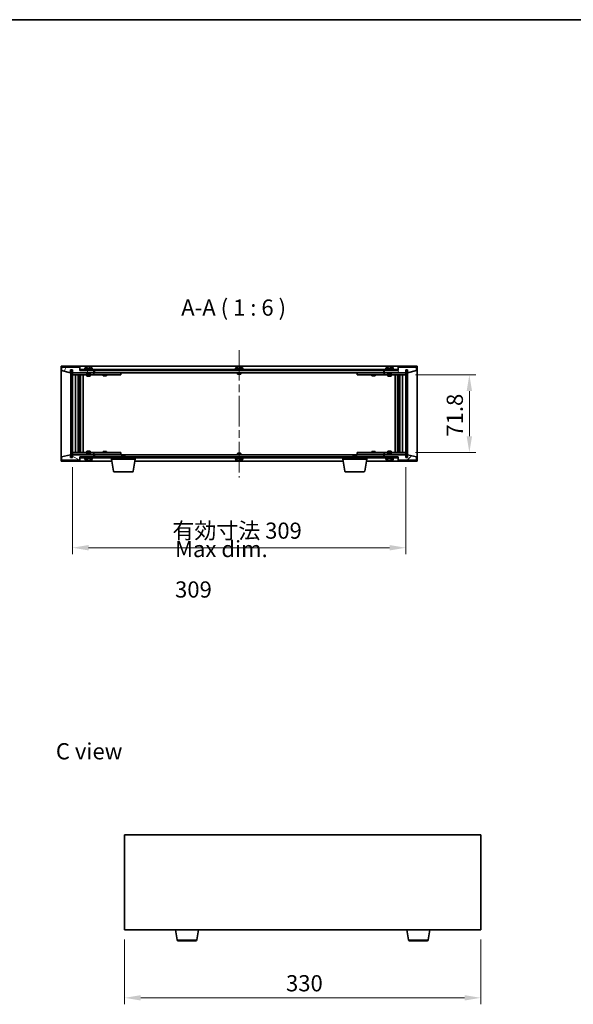
# Model space of a CAD drawing. Units: millimetres. Extents: x 72 to 11667, y 40 to 1726.
# Drawn here: x 3294 to 3807, y 814 to 1726 of the extents above; entities that cross this region are included whole.
import ezdxf

# ---------------------------------------------------------------- set-up
doc = ezdxf.new("R2010")
doc.units = ezdxf.units.MM
doc.header["$LTSCALE"] = 5
doc.linetypes.add('CHAIN', pattern=[0.3543, 0.2362, -0.0295, 0.0591, -0.0295])
doc.layers.get('Defpoints').update_dxf_attribs({"lineweight": 25})
for name, color, linetype, lineweight in [('Border (ISO)', 7, 'Continuous', 35), ('Dimension (ISO)', 7, 'Continuous', 18), ('Dimension (ISO) @ 1', 7, 'Continuous', 18), ('Symbol (ISO)', 7, 'Continuous', 18), ('Visible (ISO)', 7, 'Continuous', 35), ('Visible Narrow (ISO)', 7, 'Continuous', 25)]:
    doc.layers.add(name, color=color, linetype=linetype, lineweight=lineweight)
doc.layers.add('Centerline (ISO)', color=7, linetype='Continuous', lineweight=18, true_color=0x80ffff)
doc.layers.add('Hatch (ISO)', color=1, linetype='Continuous', lineweight=18, true_color=0xff0000)
doc.styles.add('Note Text (TK)', font='txt')
doc.dimstyles.new('Default - Method 1b (TK)', dxfattribs={"dimscale": 5, "dimtxt": 2.5, "dimasz": 2.5, "dimexe": 1, "dimexo": 1.5, "dimgap": 1, "dimtad": 1, "dimtoh": 1, "dimrnd": 1e-08, "dimdsep": 46, "dimtxsty": 'Note Text (TK)', "dimcen": 0.09, "dimdle": 5, "dimclrd": 100, "dimclre": 100, "dimclrt": 7, "dimadec": 1, "dimazin": 1, "dimtfac": 1, "dimtmove": 0, "dimatfit": 3, "dimfxl": 0, "dimtolj": 1, "dimlwd": -1, "dimlwe": -1, "dimarcsym": 0})
pattern_1 = [(45, (1950.5, -8), (-13.47038, 13.47038), [])]
pattern_2 = [(135.0002, (1950.5, -8), (-13.47033, -13.47043), [])]

# ---------------------------------------------------------------- blocks, each defined once
blk = doc.blocks.new('図面枠 tk図枠')
at = {"layer": 'Border (ISO)'}
blk.add_line((14.5, 289), (405.5, 289), dxfattribs=at)
blk = doc.blocks.new('*D30')
at = {"layer": 'Defpoints', "color": 0, "transparency": 16777216}
for p in [(3391.67, 882.57), (3721.67, 882.57), (3721.67, 819.63)]:
    blk.add_point(p, dxfattribs=at)
at = {"layer": 'Dimension (ISO)', "color": 100, "transparency": 16777216}
for p, q in [((3391.67, 873.57), (3391.67, 813.63)), ((3721.67, 873.57), (3721.67, 813.63)), ((3406.67, 819.63), (3706.67, 819.63))]:
    blk.add_line(p, q, dxfattribs=at)
for points in [[(3406.67, 822.13), (3406.67, 817.13), (3391.67, 819.63)], [(3706.67, 822.13), (3706.67, 817.13), (3721.67, 819.63)]]:
    blk.add_solid(points, dxfattribs=at)
at = {"layer": 'Dimension (ISO)', "color": 7, "transparency": 16777216, "insert": (3541.24, 833.13), "char_height": 15, "attachment_point": 4, "style": 'Note Text (TK)'}
blk.add_mtext('\\A1;330', dxfattribs=at)
blk = doc.blocks.new('*D35')
at = {"layer": 'Defpoints', "color": 0, "transparency": 16777216}
for p in [(3652.25, 1396.8), (3652.25, 1325), (3711.16, 1325)]:
    blk.add_point(p, dxfattribs=at)
at = {"layer": 'Dimension (ISO)', "color": 100, "transparency": 16777216}
for p, q in [((3661.25, 1396.8), (3717.16, 1396.8)), ((3711.16, 1381.8), (3711.16, 1340)), ((3661.25, 1325), (3717.16, 1325))]:
    blk.add_line(p, q, dxfattribs=at)
for points in [[(3708.66, 1381.8), (3713.66, 1381.8), (3711.16, 1396.8)], [(3708.66, 1340), (3713.66, 1340), (3711.16, 1325)]]:
    blk.add_solid(points, dxfattribs=at)
at = {"layer": 'Dimension (ISO)', "color": 7, "transparency": 16777216, "insert": (3697.66, 1339.63), "char_height": 15, "attachment_point": 4, "rotation": 90, "style": 'Note Text (TK)'}
blk.add_mtext('\\A1;71.8', dxfattribs=at)
blk = doc.blocks.new('*D36')
at = {"layer": 'Defpoints', "color": 0, "transparency": 16777216}
for p in [(3343.25, 1320.4), (3652.25, 1320.4), (3652.25, 1236.7)]:
    blk.add_point(p, dxfattribs=at)
at = {"layer": 'Dimension (ISO)', "color": 100, "transparency": 16777216}
for p, q in [((3343.25, 1311.4), (3343.25, 1230.7)), ((3652.25, 1311.4), (3652.25, 1230.7)), ((3358.25, 1236.7), (3637.25, 1236.7))]:
    blk.add_line(p, q, dxfattribs=at)
for points in [[(3358.25, 1239.2), (3358.25, 1234.2), (3343.25, 1236.7)], [(3637.25, 1239.2), (3637.25, 1234.2), (3652.25, 1236.7)]]:
    blk.add_solid(points, dxfattribs=at)
at = {"layer": 'Dimension (ISO)', "color": 7, "transparency": 16777216, "insert": (3435.94, 1252.54), "char_height": 15, "attachment_point": 4, "style": 'Note Text (TK)'}
blk.add_mtext('\\A1;\\fＭＳ Ｐゴシック|b0|i0;\\H14.9239;有効寸法 309', dxfattribs=at)

msp = doc.modelspace()

# ---------------------------------------------------------------- hatches: boundary and pattern name
at = {"layer": 'Hatch (ISO)'}
h = msp.add_hatch(dxfattribs=at)
h.set_pattern_fill('ANSI31', color=256, scale=152.4, angle=14.9999778, style=0)
h.set_pattern_definition([(60, (1950.5, -8), (-16.49778, 9.525), [])])
h.paths.add_polyline_path([(3350.2538, 1403.9033), (3333.2538, 1403.9033), (3333.2538, 1400.9033), (3341.6538, 1398.9033), (3341.6538, 1401.4033), (3341.7038, 1401.4033), (3343.2038, 1401.4033), (3343.2538, 1401.4033), (3343.2538, 1398.9033), (3363.2538, 1398.9033), (3363.2538, 1400.9033), (3350.5038, 1400.9033), (3350.2538, 1400.9033)])
h = msp.add_hatch(dxfattribs=at)
h.set_pattern_fill('ANSI31', color=256, scale=152.4, angle=90.0002105, style=0)
h.set_pattern_definition(pattern_2)
h.paths.add_polyline_path([(3343.2038, 1401.4033), (3341.7038, 1401.4033), (3341.7038, 1320.4033), (3343.2038, 1320.4033)])
h = msp.add_hatch(dxfattribs=at)
h.set_pattern_fill('ANSI31', color=256, scale=152.4, angle=-14.9999778, style=0)
h.set_pattern_definition([(30, (1950.5, -8), (-9.525, 16.49778), [])])
h.paths.add_polyline_path([(3645.0038, 1401.9033), (3350.5038, 1401.9033), (3350.5038, 1400.9033), (3363.2538, 1400.9033), (3632.2538, 1400.9033), (3645.0038, 1400.9033)])
h = msp.add_hatch(dxfattribs=at)
h.set_pattern_fill('ANSI31', color=256, scale=152.4, angle=75.0001754, style=0)
h.set_pattern_definition([(120.0002, (1950.5, -8), (-16.49775, -9.52505), [])])
h.paths.add_polyline_path([(3662.2538, 1403.9033), (3645.2538, 1403.9033), (3645.2538, 1400.9033), (3645.0038, 1400.9033), (3632.2538, 1400.9033), (3632.2538, 1398.9033), (3652.2538, 1398.9033), (3652.2538, 1401.4033), (3652.3038, 1401.4033), (3653.8038, 1401.4033), (3653.8538, 1401.4033), (3653.8538, 1398.9033), (3662.2538, 1400.9033)])
h = msp.add_hatch(dxfattribs=at)
h.set_pattern_fill('ANSI31', color=256, scale=152.4, style=0)
h.set_pattern_definition(pattern_1)
h.paths.add_polyline_path([(3653.8038, 1401.4033), (3652.3038, 1401.4033), (3652.3038, 1320.4033), (3653.8038, 1320.4033)])
h = msp.add_hatch(dxfattribs=at)
h.set_pattern_fill('ANSI31', color=256, scale=152.4, angle=105.0002455, style=0)
h.set_pattern_definition([(150.0002, (1950.5, -8), (-9.52493, -16.49782), [])])
h.paths.add_polyline_path([(3333.2538, 1317.9033), (3350.2538, 1317.9033), (3350.2538, 1320.9033), (3350.5038, 1320.9033), (3363.2538, 1320.9033), (3363.2538, 1322.9033), (3343.2538, 1322.9033), (3343.2538, 1320.4033), (3343.2038, 1320.4033), (3341.7038, 1320.4033), (3341.6538, 1320.4033), (3341.6538, 1322.9033), (3333.2538, 1320.9033)])
h = msp.add_hatch(dxfattribs=at)
h.set_pattern_fill('ANSI31', color=256, scale=152.4, angle=90.0002105, style=0)
h.set_pattern_definition(pattern_2)
h.paths.add_polyline_path([(3350.5038, 1320.9033), (3350.5038, 1319.9033), (3645.0038, 1319.9033), (3645.0038, 1320.9033), (3632.2538, 1320.9033), (3363.2538, 1320.9033)])
h = msp.add_hatch(dxfattribs=at)
h.set_pattern_fill('ANSI31', color=256, scale=152.4, style=0)
h.set_pattern_definition(pattern_1)
h.paths.add_polyline_path([(3645.2538, 1317.9033), (3662.2538, 1317.9033), (3662.2538, 1320.9033), (3653.8538, 1322.9033), (3653.8538, 1320.4033), (3653.8038, 1320.4033), (3652.3038, 1320.4033), (3652.2538, 1320.4033), (3652.2538, 1322.9033), (3632.2538, 1322.9033), (3632.2538, 1320.9033), (3645.0038, 1320.9033), (3645.2538, 1320.9033)])

# ---------------------------------------------------------------- linework, layer by layer
at = {"layer": 'Centerline (ISO)', "linetype": 'CHAIN', "ltscale": 23.990969}
msp.add_line((3497.7538, 1419.9033), (3497.7538, 1301.9033), dxfattribs=at)
at = {"layer": 'Visible (ISO)'}
for p, q in [((3332.7538, 1316.9033), (3332.7538, 1404.9033)), ((3332.7538, 1404.9033), (3662.7538, 1404.9033)), ((3350.2538, 1403.9033), (3333.2538, 1403.9033)), ((3333.2538, 1403.9033), (3333.2538, 1400.9033)), ((3333.2538, 1400.9033), (3341.6538, 1398.9033)), ((3341.6538, 1398.9033), (3341.6538, 1401.4033)), ((3341.6538, 1401.4033), (3343.2538, 1401.4033)), ((3343.2038, 1401.4033), (3341.7038, 1401.4033)), ((3341.7038, 1401.4033), (3341.7038, 1320.4033)), ((3343.2038, 1320.4033), (3343.2038, 1401.4033)), ((3343.2538, 1401.4033), (3343.2538, 1398.9033)), ((3343.2538, 1398.9033), (3363.2538, 1398.9033)), ((3343.2538, 1398.8033), (3343.2538, 1396.8033)), ((3343.2538, 1398.8033), (3344.2538, 1398.8033)), ((3344.2538, 1396.8033), (3343.2538, 1396.8033)), ((3343.2538, 1396.8033), (3343.2538, 1325.0033)), ((3356.7538, 1398.8033), (3344.2538, 1398.8033)), ((3344.2538, 1396.8033), (3362.2538, 1396.8033)), ((3346.2538, 1325.0033), (3346.2538, 1396.8033)), ((3348.7038, 1396.8033), (3348.7038, 1325.0033)), ((3348.7038, 1396.4566), (3350.0504, 1396.4566)), ((3348.7038, 1396.1499), (3350.2038, 1396.1499)), ((3350.0504, 1396.8033), (3350.0504, 1396.4566)), ((3350.0504, 1396.4566), (3350.2038, 1396.1499)), ((3350.2038, 1396.8033), (3350.2038, 1386.8033)), ((3350.2038, 1396.1499), (3350.2038, 1393.9533)), ((3350.2538, 1400.9033), (3350.2538, 1403.9033)), ((3363.2538, 1400.9033), (3350.2538, 1400.9033)), ((3645.0038, 1401.9033), (3350.5038, 1401.9033)), ((3350.5038, 1401.9033), (3350.5038, 1400.9033)), ((3350.5038, 1400.9033), (3645.0038, 1400.9033)), ((3350.8038, 1396.8033), (3350.8038, 1325.0033)), ((3353.2538, 1396.8033), (3353.2538, 1325.0033)), ((3362.2538, 1402.4033), (3354.2538, 1402.4033)), ((3354.2538, 1402.4033), (3354.2538, 1401.9033)), ((3355.1038, 1403.5708), (3355.1038, 1402.4033)), ((3356.7538, 1398.9033), (3356.7538, 1397.6533)), ((3359.7538, 1397.6533), (3356.7538, 1397.6533)), ((3357.0038, 1397.4033), (3356.7538, 1397.6533)), ((3356.7538, 1396.8033), (3356.7538, 1395.7533)), ((3357.0038, 1397.4033), (3359.5038, 1397.4033)), ((3357.461, 1404.2095), (3357.461, 1404.2576)), ((3359.0465, 1404.0869), (3359.0465, 1404.2576)), ((3359.5038, 1397.4033), (3359.7538, 1397.6533)), ((3359.7538, 1398.9033), (3359.7538, 1397.6533)), ((3362.2538, 1398.8033), (3359.7538, 1398.8033)), ((3359.7538, 1396.8033), (3359.7538, 1395.7533)), ((3361.4038, 1403.5708), (3361.4038, 1402.4033)), ((3362.2538, 1402.4033), (3362.2538, 1401.9033)), ((3362.2538, 1398.8033), (3363.2538, 1398.8033)), ((3363.2538, 1396.8033), (3362.2538, 1396.8033)), ((3363.2538, 1398.9033), (3363.2538, 1400.9033)), ((3363.2538, 1398.8033), (3363.2538, 1396.8033)), ((3364.2538, 1398.8033), (3363.2538, 1398.8033)), ((3363.2538, 1396.8033), (3364.2538, 1396.8033)), ((3363.7538, 1398.9033), (3363.7538, 1400.9033)), ((3631.7538, 1398.9033), (3363.7538, 1398.9033)), ((3387.2538, 1398.8033), (3364.2538, 1398.8033)), ((3364.2538, 1396.8033), (3387.2538, 1396.8033)), ((3371.7538, 1396.8033), (3371.7538, 1396.0533)), ((3371.7538, 1396.0533), (3374.7538, 1396.0533)), ((3372.0605, 1395.8999), (3371.7538, 1396.0533)), ((3371.9071, 1398.9033), (3371.9071, 1398.8033)), ((3374.447, 1395.8999), (3374.7538, 1396.0533)), ((3374.6004, 1398.9033), (3374.6004, 1398.8033)), ((3374.7538, 1396.8033), (3374.7538, 1396.0533)), ((3387.2538, 1398.8033), (3388.2538, 1398.8033)), ((3388.2538, 1396.8033), (3387.2538, 1396.8033)), ((3388.2538, 1398.8033), (3388.2538, 1396.8033)), ((3501.7538, 1402.4033), (3493.7538, 1402.4033)), ((3493.7538, 1402.4033), (3493.7538, 1401.9033)), ((3494.6038, 1403.5708), (3494.6038, 1402.4033)), ((3496.2538, 1398.9033), (3496.2538, 1397.6533)), ((3499.2538, 1397.6533), (3496.2538, 1397.6533)), ((3496.5038, 1397.4033), (3496.2538, 1397.6533)), ((3496.5038, 1397.4033), (3499.0038, 1397.4033)), ((3496.961, 1404.2095), (3496.961, 1404.2576)), ((3498.5465, 1404.0869), (3498.5465, 1404.2576)), ((3499.0038, 1397.4033), (3499.2538, 1397.6533)), ((3499.2538, 1398.9033), (3499.2538, 1397.6533)), ((3500.9038, 1403.5708), (3500.9038, 1402.4033)), ((3501.7538, 1402.4033), (3501.7538, 1401.9033)), ((3607.2538, 1398.8033), (3608.2538, 1398.8033)), ((3607.2538, 1396.8033), (3607.2538, 1398.8033)), ((3608.2538, 1396.8033), (3607.2538, 1396.8033)), ((3631.2538, 1398.8033), (3608.2538, 1398.8033)), ((3608.2538, 1396.8033), (3631.2538, 1396.8033)), ((3620.7538, 1396.8033), (3620.7538, 1396.0533)), ((3620.7538, 1396.0533), (3623.7538, 1396.0533)), ((3621.0605, 1395.8999), (3620.7538, 1396.0533)), ((3620.9071, 1398.9033), (3620.9071, 1398.8033)), ((3623.447, 1395.8999), (3623.7538, 1396.0533)), ((3623.6004, 1398.9033), (3623.6004, 1398.8033)), ((3623.7538, 1396.8033), (3623.7538, 1396.0533)), ((3632.2538, 1398.8033), (3631.2538, 1398.8033)), ((3631.2538, 1396.8033), (3632.2538, 1396.8033)), ((3631.7538, 1400.9033), (3631.7538, 1398.9033)), ((3645.2538, 1400.9033), (3632.2538, 1400.9033)), ((3632.2538, 1400.9033), (3632.2538, 1398.9033)), ((3632.2538, 1398.9033), (3652.2538, 1398.9033)), ((3632.2538, 1398.8033), (3633.2538, 1398.8033)), ((3632.2538, 1396.8033), (3632.2538, 1398.8033)), ((3633.2538, 1396.8033), (3632.2538, 1396.8033)), ((3641.2538, 1402.4033), (3633.2538, 1402.4033)), ((3633.2538, 1402.4033), (3633.2538, 1401.9033)), ((3635.7538, 1398.8033), (3633.2538, 1398.8033)), ((3633.2538, 1396.8033), (3651.2538, 1396.8033)), ((3634.1038, 1403.5708), (3634.1038, 1402.4033)), ((3635.7538, 1398.9033), (3635.7538, 1397.6533)), ((3638.7538, 1397.6533), (3635.7538, 1397.6533)), ((3636.0038, 1397.4033), (3635.7538, 1397.6533)), ((3635.7538, 1396.8033), (3635.7538, 1395.7533)), ((3636.0038, 1397.4033), (3638.5038, 1397.4033)), ((3636.461, 1404.2095), (3636.461, 1404.2576)), ((3638.0465, 1404.0869), (3638.0465, 1404.2576)), ((3638.5038, 1397.4033), (3638.7538, 1397.6533)), ((3638.7538, 1398.9033), (3638.7538, 1397.6533)), ((3651.2538, 1398.8033), (3638.7538, 1398.8033)), ((3638.7538, 1396.8033), (3638.7538, 1395.7533)), ((3640.4038, 1403.5708), (3640.4038, 1402.4033)), ((3641.2538, 1402.4033), (3641.2538, 1401.9033)), ((3642.2538, 1325.0033), (3642.2538, 1396.8033)), ((3644.7038, 1325.0033), (3644.7038, 1396.8033)), ((3645.0038, 1400.9033), (3645.0038, 1401.9033)), ((3662.2538, 1403.9033), (3645.2538, 1403.9033)), ((3645.2538, 1403.9033), (3645.2538, 1400.9033)), ((3645.3038, 1386.8033), (3645.3038, 1396.8033)), ((3645.4571, 1396.4566), (3645.3038, 1396.1499)), ((3645.3038, 1396.1499), (3646.8038, 1396.1499)), ((3645.3038, 1396.1499), (3645.3038, 1393.9533)), ((3645.4571, 1396.8033), (3645.4571, 1396.4566)), ((3645.4571, 1396.4566), (3646.8038, 1396.4566)), ((3646.8038, 1325.0033), (3646.8038, 1396.8033)), ((3649.2538, 1396.8033), (3649.2538, 1325.0033)), ((3651.2538, 1398.8033), (3652.2538, 1398.8033)), ((3652.2538, 1396.8033), (3651.2538, 1396.8033)), ((3652.2538, 1398.9033), (3652.2538, 1401.4033)), ((3652.2538, 1401.4033), (3653.8538, 1401.4033)), ((3652.2538, 1396.8033), (3652.2538, 1398.8033)), ((3652.2538, 1325.0033), (3652.2538, 1396.8033)), ((3653.8038, 1401.4033), (3652.3038, 1401.4033)), ((3652.3038, 1401.4033), (3652.3038, 1320.4033)), ((3653.8038, 1320.4033), (3653.8038, 1401.4033)), ((3653.8538, 1401.4033), (3653.8538, 1398.9033)), ((3653.8538, 1398.9033), (3662.2538, 1400.9033)), ((3662.2538, 1400.9033), (3662.2538, 1403.9033)), ((3662.7538, 1404.9033), (3662.7538, 1316.9033)), ((3348.7038, 1393.9533), (3350.2038, 1393.9533)), ((3349.897, 1393.7999), (3348.7038, 1393.7999)), ((3349.897, 1393.7999), (3350.2038, 1393.9533)), ((3356.7538, 1395.7533), (3359.7538, 1395.7533)), ((3357.0605, 1395.5999), (3356.7538, 1395.7533)), ((3359.447, 1395.5999), (3357.0605, 1395.5999)), ((3359.447, 1395.5999), (3359.7538, 1395.7533)), ((3374.447, 1395.8999), (3372.0605, 1395.8999)), ((3623.447, 1395.8999), (3621.0605, 1395.8999)), ((3635.7538, 1395.7533), (3638.7538, 1395.7533)), ((3636.0605, 1395.5999), (3635.7538, 1395.7533)), ((3638.447, 1395.5999), (3636.0605, 1395.5999)), ((3638.447, 1395.5999), (3638.7538, 1395.7533)), ((3645.3038, 1393.9533), (3646.8038, 1393.9533)), ((3645.6105, 1393.7999), (3645.3038, 1393.9533)), ((3646.8038, 1393.7999), (3645.6105, 1393.7999)), ((3350.0038, 1386.8033), (3348.7038, 1386.8033)), ((3350.2038, 1386.8033), (3350.0038, 1386.8033)), ((3350.0038, 1386.8033), (3350.0038, 1335.0033)), ((3645.5038, 1386.8033), (3645.3038, 1386.8033)), ((3645.5038, 1335.0033), (3645.5038, 1386.8033)), ((3646.8038, 1386.8033), (3645.5038, 1386.8033)), ((3348.7038, 1335.0033), (3350.0038, 1335.0033)), ((3350.0038, 1335.0033), (3350.2038, 1335.0033)), ((3350.2038, 1335.0033), (3350.2038, 1325.0033)), ((3645.3038, 1325.0033), (3645.3038, 1335.0033)), ((3645.3038, 1335.0033), (3645.5038, 1335.0033)), ((3645.5038, 1335.0033), (3646.8038, 1335.0033)), ((3343.2538, 1325.0033), (3343.2538, 1323.0033)), ((3343.2538, 1325.0033), (3344.2538, 1325.0033)), ((3344.2538, 1323.0033), (3343.2538, 1323.0033)), ((3362.2538, 1325.0033), (3344.2538, 1325.0033)), ((3344.2538, 1323.0033), (3356.7538, 1323.0033)), ((3348.7038, 1328.0066), (3349.897, 1328.0066)), ((3350.2038, 1327.8533), (3348.7038, 1327.8533)), ((3350.2038, 1325.6566), (3348.7038, 1325.6566)), ((3350.0504, 1325.3499), (3348.7038, 1325.3499)), ((3349.897, 1328.0066), (3350.2038, 1327.8533)), ((3350.0504, 1325.3499), (3350.2038, 1325.6566)), ((3350.0504, 1325.0033), (3350.0504, 1325.3499)), ((3350.2038, 1325.6566), (3350.2038, 1327.8533)), ((3357.0605, 1326.2066), (3356.7538, 1326.0533)), ((3359.7538, 1326.0533), (3356.7538, 1326.0533)), ((3356.7538, 1325.0033), (3356.7538, 1326.0533)), ((3357.0038, 1324.4033), (3356.7538, 1324.1533)), ((3356.7538, 1324.1533), (3359.7538, 1324.1533)), ((3356.7538, 1322.9033), (3356.7538, 1324.1533)), ((3359.5038, 1324.4033), (3357.0038, 1324.4033)), ((3357.0605, 1326.2066), (3359.447, 1326.2066)), ((3359.447, 1326.2066), (3359.7538, 1326.0533)), ((3359.5038, 1324.4033), (3359.7538, 1324.1533)), ((3359.7538, 1325.0033), (3359.7538, 1326.0533)), ((3359.7538, 1322.9033), (3359.7538, 1324.1533)), ((3359.7538, 1323.0033), (3362.2538, 1323.0033)), ((3362.2538, 1325.0033), (3363.2538, 1325.0033)), ((3363.2538, 1323.0033), (3362.2538, 1323.0033)), ((3363.2538, 1325.0033), (3363.2538, 1323.0033)), ((3364.2538, 1325.0033), (3363.2538, 1325.0033)), ((3363.2538, 1323.0033), (3364.2538, 1323.0033)), ((3387.2538, 1325.0033), (3364.2538, 1325.0033)), ((3364.2538, 1323.0033), (3387.2538, 1323.0033)), ((3372.0605, 1325.9066), (3371.7538, 1325.7533)), ((3374.7538, 1325.7533), (3371.7538, 1325.7533)), ((3371.7538, 1325.0033), (3371.7538, 1325.7533)), ((3371.9071, 1322.9033), (3371.9071, 1323.0033)), ((3372.0605, 1325.9066), (3374.447, 1325.9066)), ((3374.447, 1325.9066), (3374.7538, 1325.7533)), ((3374.6004, 1322.9033), (3374.6004, 1323.0033)), ((3374.7538, 1325.0033), (3374.7538, 1325.7533)), ((3387.2538, 1325.0033), (3388.2538, 1325.0033)), ((3388.2538, 1323.0033), (3387.2538, 1323.0033)), ((3388.2538, 1325.0033), (3388.2538, 1323.0033)), ((3496.5038, 1324.4033), (3496.2538, 1324.1533)), ((3496.2538, 1324.1533), (3499.2538, 1324.1533)), ((3496.2538, 1322.9033), (3496.2538, 1324.1533)), ((3499.0038, 1324.4033), (3496.5038, 1324.4033)), ((3499.0038, 1324.4033), (3499.2538, 1324.1533)), ((3499.2538, 1322.9033), (3499.2538, 1324.1533)), ((3607.2538, 1325.0033), (3608.2538, 1325.0033)), ((3607.2538, 1323.0033), (3607.2538, 1325.0033)), ((3608.2538, 1323.0033), (3607.2538, 1323.0033)), ((3631.2538, 1325.0033), (3608.2538, 1325.0033)), ((3608.2538, 1323.0033), (3631.2538, 1323.0033)), ((3621.0605, 1325.9066), (3620.7538, 1325.7533)), ((3623.7538, 1325.7533), (3620.7538, 1325.7533)), ((3620.7538, 1325.0033), (3620.7538, 1325.7533)), ((3620.9071, 1322.9033), (3620.9071, 1323.0033)), ((3621.0605, 1325.9066), (3623.447, 1325.9066)), ((3623.447, 1325.9066), (3623.7538, 1325.7533)), ((3623.6004, 1322.9033), (3623.6004, 1323.0033)), ((3623.7538, 1325.0033), (3623.7538, 1325.7533)), ((3632.2538, 1325.0033), (3631.2538, 1325.0033)), ((3631.2538, 1323.0033), (3632.2538, 1323.0033)), ((3632.2538, 1325.0033), (3633.2538, 1325.0033)), ((3632.2538, 1323.0033), (3632.2538, 1325.0033)), ((3633.2538, 1323.0033), (3632.2538, 1323.0033)), ((3651.2538, 1325.0033), (3633.2538, 1325.0033)), ((3633.2538, 1323.0033), (3635.7538, 1323.0033)), ((3636.0605, 1326.2066), (3635.7538, 1326.0533)), ((3638.7538, 1326.0533), (3635.7538, 1326.0533)), ((3635.7538, 1325.0033), (3635.7538, 1326.0533)), ((3636.0038, 1324.4033), (3635.7538, 1324.1533)), ((3635.7538, 1324.1533), (3638.7538, 1324.1533)), ((3635.7538, 1322.9033), (3635.7538, 1324.1533)), ((3638.5038, 1324.4033), (3636.0038, 1324.4033)), ((3636.0605, 1326.2066), (3638.447, 1326.2066)), ((3638.447, 1326.2066), (3638.7538, 1326.0533)), ((3638.5038, 1324.4033), (3638.7538, 1324.1533)), ((3638.7538, 1325.0033), (3638.7538, 1326.0533)), ((3638.7538, 1322.9033), (3638.7538, 1324.1533)), ((3638.7538, 1323.0033), (3651.2538, 1323.0033)), ((3645.6105, 1328.0066), (3645.3038, 1327.8533)), ((3646.8038, 1327.8533), (3645.3038, 1327.8533)), ((3645.3038, 1325.6566), (3645.3038, 1327.8533)), ((3646.8038, 1325.6566), (3645.3038, 1325.6566)), ((3645.4571, 1325.3499), (3645.3038, 1325.6566)), ((3646.8038, 1325.3499), (3645.4571, 1325.3499)), ((3645.4571, 1325.0033), (3645.4571, 1325.3499)), ((3645.6105, 1328.0066), (3646.8038, 1328.0066)), ((3651.2538, 1325.0033), (3652.2538, 1325.0033)), ((3652.2538, 1323.0033), (3651.2538, 1323.0033)), ((3652.2538, 1323.0033), (3652.2538, 1325.0033)), ((3379.8371, 1316.9033), (3332.7538, 1316.9033)), ((3341.6538, 1322.9033), (3333.2538, 1320.9033)), ((3333.2538, 1320.9033), (3333.2538, 1317.9033)), ((3333.2538, 1317.9033), (3350.2538, 1317.9033)), ((3341.6538, 1320.4033), (3341.6538, 1322.9033)), ((3343.2538, 1320.4033), (3341.6538, 1320.4033)), ((3341.7038, 1320.4033), (3343.2038, 1320.4033)), ((3363.2538, 1322.9033), (3343.2538, 1322.9033)), ((3343.2538, 1322.9033), (3343.2538, 1320.4033)), ((3350.2538, 1317.9033), (3350.2538, 1320.9033)), ((3350.2538, 1320.9033), (3363.2538, 1320.9033)), ((3350.5038, 1320.9033), (3350.5038, 1319.9033)), ((3645.0038, 1320.9033), (3350.5038, 1320.9033)), ((3350.5038, 1319.9033), (3645.0038, 1319.9033)), ((3354.2538, 1319.4033), (3354.2538, 1319.9033)), ((3354.2538, 1319.4033), (3362.2538, 1319.4033)), ((3355.1038, 1318.2357), (3355.1038, 1319.4033)), ((3357.4401, 1317.7245), (3357.4401, 1317.5471)), ((3359.0675, 1317.615), (3359.0675, 1317.5471)), ((3361.4038, 1318.2357), (3361.4038, 1319.4033)), ((3362.2538, 1319.4033), (3362.2538, 1319.9033)), ((3363.2538, 1320.9033), (3363.2538, 1322.9033)), ((3363.7538, 1320.9033), (3363.7538, 1322.9033)), ((3363.7538, 1322.9033), (3631.7538, 1322.9033)), ((3379.5038, 1318.9033), (3379.5038, 1319.9033)), ((3401.5038, 1318.9033), (3379.5038, 1318.9033)), ((3381.3645, 1307.7389), (3379.5038, 1318.9033)), ((3389.3105, 1322.4033), (3389.0038, 1322.0965)), ((3392.0038, 1322.0965), (3389.0038, 1322.0965)), ((3389.0038, 1320.9033), (3389.0038, 1322.0965)), ((3389.3105, 1322.4033), (3391.697, 1322.4033)), ((3391.697, 1322.4033), (3392.0038, 1322.0965)), ((3392.0038, 1320.9033), (3392.0038, 1322.0965)), ((3399.643, 1307.7389), (3401.5038, 1318.9033)), ((3594.3371, 1316.9033), (3401.1704, 1316.9033)), ((3401.5038, 1318.9033), (3401.5038, 1319.9033)), ((3493.7538, 1319.4033), (3493.7538, 1319.9033)), ((3493.7538, 1319.4033), (3501.7538, 1319.4033)), ((3494.6038, 1318.2357), (3494.6038, 1319.4033)), ((3496.961, 1317.5971), (3496.961, 1317.549)), ((3498.5465, 1317.7196), (3498.5465, 1317.549)), ((3500.9038, 1318.2357), (3500.9038, 1319.4033)), ((3501.7538, 1319.4033), (3501.7538, 1319.9033)), ((3594.0038, 1318.9033), (3594.0038, 1319.9033)), ((3616.0038, 1318.9033), (3594.0038, 1318.9033)), ((3595.8645, 1307.7389), (3594.0038, 1318.9033)), ((3603.8105, 1322.4033), (3603.5038, 1322.0965)), ((3606.5038, 1322.0965), (3603.5038, 1322.0965)), ((3603.5038, 1320.9033), (3603.5038, 1322.0965)), ((3603.8105, 1322.4033), (3606.197, 1322.4033)), ((3606.197, 1322.4033), (3606.5038, 1322.0965)), ((3606.5038, 1320.9033), (3606.5038, 1322.0965)), ((3614.143, 1307.7389), (3616.0038, 1318.9033)), ((3662.7538, 1316.9033), (3615.6704, 1316.9033)), ((3616.0038, 1318.9033), (3616.0038, 1319.9033)), ((3631.7538, 1322.9033), (3631.7538, 1320.9033)), ((3652.2538, 1322.9033), (3632.2538, 1322.9033)), ((3632.2538, 1322.9033), (3632.2538, 1320.9033)), ((3632.2538, 1320.9033), (3645.2538, 1320.9033)), ((3633.2538, 1319.4033), (3633.2538, 1319.9033)), ((3633.2538, 1319.4033), (3641.2538, 1319.4033)), ((3634.1038, 1318.2357), (3634.1038, 1319.4033)), ((3636.461, 1317.5971), (3636.461, 1317.549)), ((3638.0465, 1317.7196), (3638.0465, 1317.549)), ((3640.4038, 1318.2357), (3640.4038, 1319.4033)), ((3641.2538, 1319.4033), (3641.2538, 1319.9033)), ((3645.0038, 1319.9033), (3645.0038, 1320.9033)), ((3645.2538, 1320.9033), (3645.2538, 1317.9033)), ((3645.2538, 1317.9033), (3662.2538, 1317.9033)), ((3652.2538, 1320.4033), (3652.2538, 1322.9033)), ((3653.8538, 1320.4033), (3652.2538, 1320.4033)), ((3652.3038, 1320.4033), (3653.8038, 1320.4033)), ((3662.2538, 1320.9033), (3653.8538, 1322.9033)), ((3653.8538, 1322.9033), (3653.8538, 1320.4033)), ((3662.2538, 1317.9033), (3662.2538, 1320.9033)), ((3398.6566, 1306.9033), (3382.3509, 1306.9033)), ((3613.1566, 1306.9033), (3596.8509, 1306.9033)), ((3391.6666, 970.5659), (3391.6666, 882.5659)), ((3721.6666, 970.5659), (3391.6666, 970.5659)), ((3721.6666, 882.5659), (3721.6666, 970.5659)), ((3391.6666, 882.5659), (3721.6666, 882.5659)), ((3440.2774, 873.4015), (3438.75, 882.5659)), ((3458.5559, 873.4015), (3460.0833, 882.5659)), ((3654.7774, 873.4015), (3653.25, 882.5659)), ((3673.0559, 873.4015), (3674.5833, 882.5659)), ((3457.5695, 872.5659), (3441.2638, 872.5659)), ((3672.0695, 872.5659), (3655.7638, 872.5659))]:
    msp.add_line(p, q, dxfattribs=at)
for centre, radius, start, end in [((3355.2518, 1403.5708), 0.148, 112.0333325, 180), ((3358.2538, 1396.1531), 8.1502, 96.1627637, 112.0333325), ((3358.2538, 1396.1531), 8.1502, 67.9666675, 83.8372363), ((3361.2558, 1403.5708), 0.148, 0, 67.9666675), ((3494.7518, 1403.5708), 0.148, 112.0333325, 180), ((3497.7538, 1396.1531), 8.1502, 96.1627637, 112.0333325), ((3497.7538, 1396.1531), 8.1502, 67.9666675, 83.8372363), ((3500.7558, 1403.5708), 0.148, 0, 67.9666675), ((3634.2518, 1403.5708), 0.148, 112.0333325, 180), ((3637.2538, 1396.1531), 8.1502, 96.1627637, 112.0333325), ((3637.2538, 1396.1531), 8.1502, 67.9666675, 83.8372363), ((3640.2558, 1403.5708), 0.148, 0, 67.9666675), ((3355.2518, 1318.2357), 0.148, 180, 247.9666675), ((3358.2538, 1325.6535), 8.1502, 247.9666675, 264.024494), ((3358.2538, 1325.6535), 8.1502, 275.975506, 292.0333325), ((3361.2558, 1318.2357), 0.148, 292.0333325, 0), ((3494.7518, 1318.2357), 0.148, 180, 247.9666675), ((3497.7538, 1325.6535), 8.1502, 247.9666675, 263.8372363), ((3497.7538, 1325.6535), 8.1502, 276.1627637, 292.0333325), ((3500.7558, 1318.2357), 0.148, 292.0333325, 0), ((3634.2518, 1318.2357), 0.148, 180, 247.9666675), ((3637.2538, 1325.6535), 8.1502, 247.9666675, 263.8372363), ((3637.2538, 1325.6535), 8.1502, 276.1627637, 292.0333325), ((3640.2558, 1318.2357), 0.148, 292.0333325, 0), ((3382.3509, 1307.9033), 1, 189.4623222, 270), ((3398.6566, 1307.9033), 1, 270, 350.5376778), ((3596.8509, 1307.9033), 1, 189.4623222, 270), ((3613.1566, 1307.9033), 1, 270, 350.5376778), ((3441.2638, 873.5659), 1, 189.4623222, 270), ((3457.5695, 873.5659), 1, 270, 350.5376778), ((3655.7638, 873.5659), 1, 189.4623222, 270), ((3672.0695, 873.5659), 1, 270, 350.5376778)]:
    msp.add_arc(centre, radius, start, end, dxfattribs=at)
for centre, major_axis, ratio, start_param, end_param in [((3358.0548, 1396.1531), (0, 8.1418), 0.84312429, 0.13675912, 0.22922414), ((3356.694, 1396.1531), (0, 7.9375), 0.53771873, 6.23655411, 6.3298165), ((3358.4527, 1396.1531), (0, 8.1418), 0.84312429, 0.13675912, 0.22922414), ((3357.9418, 1396.1531), (0, 8.1418), 0.53771873, 6.05396117, 6.14642619), ((3359.2486, 1396.1531), (0, 7.9375), 0.84312429, 6.23655411, 6.3298165), ((3358.0548, 1396.1531), (0, 8.1418), 0.84312429, 6.13821265, 6.14642619), ((3358.5657, 1396.1531), (0, 8.1418), 0.53771873, 6.05396117, 6.14642619), ((3497.5548, 1396.1531), (0, 8.1418), 0.84312429, 0.13675912, 0.22922414), ((3496.194, 1396.1531), (0, 7.9375), 0.53771873, 6.23655411, 6.3298165), ((3497.9527, 1396.1531), (0, 8.1418), 0.84312429, 0.13675912, 0.22922414), ((3497.4418, 1396.1531), (0, 8.1418), 0.53771873, 6.05396117, 6.14642619), ((3498.7486, 1396.1531), (0, 7.9375), 0.84312429, 6.23655411, 6.3298165), ((3497.5548, 1396.1531), (0, 8.1418), 0.84312429, 6.13821265, 6.14642619), ((3498.0657, 1396.1531), (0, 8.1418), 0.53771873, 6.05396117, 6.14642619), ((3637.0548, 1396.1531), (0, 8.1418), 0.84312429, 0.13675912, 0.22922414), ((3635.694, 1396.1531), (0, 7.9375), 0.53771873, 6.23655411, 6.3298165), ((3637.4527, 1396.1531), (0, 8.1418), 0.84312429, 0.13675912, 0.22922414), ((3636.9418, 1396.1531), (0, 8.1418), 0.53771873, 6.05396117, 6.14642619), ((3638.2486, 1396.1531), (0, 7.9375), 0.84312429, 6.23655411, 6.3298165), ((3637.0548, 1396.1531), (0, 8.1418), 0.84312429, 6.13821265, 6.14642619), ((3637.5657, 1396.1531), (0, 8.1418), 0.53771873, 6.05396117, 6.14642619), ((3357.9575, 1325.6535), (0, -8.1418), 0.59886695, 6.05396117, 6.14642619), ((3357.1459, 1325.6535), (0, -7.9375), 0.80084854, 6.23655411, 6.3298165), ((3358.4754, 1325.6535), (0, -8.1418), 0.80084854, 6.12373637, 6.14642619), ((3358.5501, 1325.6535), (0, -8.1418), 0.59886695, 6.05396117, 6.14642619), ((3358.0322, 1325.6535), (0, -8.1418), 0.80084854, 0.13675912, 0.22922414), ((3358.4754, 1325.6535), (0, -8.1418), 0.80084854, 0.13675912, 0.22922414), ((3359.7353, 1325.6535), (0, -7.9375), 0.59886695, 6.23655411, 6.3298165), ((3497.5548, 1325.6535), (0, -8.1418), 0.84312429, 6.05396117, 6.14642619), ((3496.194, 1325.6535), (0, -7.9375), 0.53771873, 6.23655411, 6.3298165), ((3497.9527, 1325.6535), (0, -8.1418), 0.84312429, 6.05396117, 6.14642619), ((3497.4418, 1325.6535), (0, -8.1418), 0.53771873, 0.13675912, 0.22922414), ((3498.7486, 1325.6535), (0, -7.9375), 0.84312429, 6.23655411, 6.3298165), ((3497.5548, 1325.6535), (0, -8.1418), 0.84312429, 0.13675912, 0.14497266), ((3498.0657, 1325.6535), (0, -8.1418), 0.53771873, 0.13675912, 0.22922414), ((3637.0548, 1325.6535), (0, -8.1418), 0.84312429, 6.05396117, 6.14642619), ((3635.694, 1325.6535), (0, -7.9375), 0.53771873, 6.23655411, 6.3298165), ((3637.4527, 1325.6535), (0, -8.1418), 0.84312429, 6.05396117, 6.14642619), ((3636.9418, 1325.6535), (0, -8.1418), 0.53771873, 0.13675912, 0.22922414), ((3638.2486, 1325.6535), (0, -7.9375), 0.84312429, 6.23655411, 6.3298165), ((3637.0548, 1325.6535), (0, -8.1418), 0.84312429, 0.13675912, 0.14497266), ((3637.5657, 1325.6535), (0, -8.1418), 0.53771873, 0.13675912, 0.22922414)]:
    msp.add_ellipse(centre, major_axis=major_axis, ratio=ratio, start_param=start_param, end_param=end_param, dxfattribs=at)
for points, knots in [([(3357.119, 1404.2189), (3357.1969, 1404.2316), (3357.2704, 1404.2426), (3357.3837, 1404.2573), (3357.4234, 1404.2609), (3357.4548, 1404.2609), (3357.4608, 1404.2598), (3357.4608, 1404.2575)], [0.2251642249, 0.2251642249, 0.2251642249, 0.2251642249, 0.2531487654, 0.2531487654, 0.2811333059, 0.2811333059, 0.2967898442, 0.2967898442, 0.2967898442, 0.2967898442]), ([(3358.5387, 1404.2189), (3358.489, 1404.2316), (3358.4203, 1404.2426), (3358.2586, 1404.2573), (3358.1657, 1404.2609), (3357.9835, 1404.2609), (3357.8825, 1404.2573), (3357.6881, 1404.2426), (3357.5948, 1404.2316), (3357.5169, 1404.2189)], [0.338363496, 0.338363496, 0.338363496, 0.338363496, 0.366348036, 0.366348036, 0.394332577, 0.394332577, 0.422317117, 0.422317117, 0.450301658, 0.450301658, 0.450301658, 0.450301658]), ([(3358.2538, 1404.2562), (3358.3117, 1404.2594), (3358.3727, 1404.2609), (3358.524, 1404.2609), (3358.6251, 1404.2573), (3358.8195, 1404.2426), (3358.9128, 1404.2316), (3358.9907, 1404.2189)], [0.1506608628, 0.1506608628, 0.1506608628, 0.1506608628, 0.1691683517, 0.1691683517, 0.1971528923, 0.1971528923, 0.2251374328, 0.2251374328, 0.2251374328, 0.2251374328]), ([(3359.1289, 1404.2562), (3359.0992, 1404.2594), (3359.0773, 1404.2609), (3359.0438, 1404.2609), (3359.0407, 1404.2573), (3359.0752, 1404.2426), (3359.1129, 1404.2316), (3359.1626, 1404.2189)], [0.037461592, 0.037461592, 0.037461592, 0.037461592, 0.0559690811, 0.0559690811, 0.0839536216, 0.0839536216, 0.1119381621, 0.1119381621, 0.1119381621, 0.1119381621]), ([(3496.619, 1404.2189), (3496.6969, 1404.2316), (3496.7704, 1404.2426), (3496.8837, 1404.2573), (3496.9234, 1404.2609), (3496.9548, 1404.2609), (3496.9608, 1404.2598), (3496.9608, 1404.2575)], [0.2251642249, 0.2251642249, 0.2251642249, 0.2251642249, 0.2531487654, 0.2531487654, 0.2811333059, 0.2811333059, 0.2967898442, 0.2967898442, 0.2967898442, 0.2967898442]), ([(3498.0387, 1404.2189), (3497.989, 1404.2316), (3497.9203, 1404.2426), (3497.7586, 1404.2573), (3497.6657, 1404.2609), (3497.4835, 1404.2609), (3497.3825, 1404.2573), (3497.1881, 1404.2426), (3497.0948, 1404.2316), (3497.0169, 1404.2189)], [0.338363496, 0.338363496, 0.338363496, 0.338363496, 0.366348036, 0.366348036, 0.394332577, 0.394332577, 0.422317117, 0.422317117, 0.450301658, 0.450301658, 0.450301658, 0.450301658]), ([(3497.7538, 1404.2562), (3497.8117, 1404.2594), (3497.8727, 1404.2609), (3498.024, 1404.2609), (3498.1251, 1404.2573), (3498.3195, 1404.2426), (3498.4128, 1404.2316), (3498.4907, 1404.2189)], [0.1506608628, 0.1506608628, 0.1506608628, 0.1506608628, 0.1691683517, 0.1691683517, 0.1971528923, 0.1971528923, 0.2251374328, 0.2251374328, 0.2251374328, 0.2251374328]), ([(3498.6289, 1404.2562), (3498.5992, 1404.2594), (3498.5773, 1404.2609), (3498.5438, 1404.2609), (3498.5407, 1404.2573), (3498.5752, 1404.2426), (3498.6129, 1404.2316), (3498.6626, 1404.2189)], [0.037461592, 0.037461592, 0.037461592, 0.037461592, 0.0559690811, 0.0559690811, 0.0839536216, 0.0839536216, 0.1119381621, 0.1119381621, 0.1119381621, 0.1119381621]), ([(3636.119, 1404.2189), (3636.1969, 1404.2316), (3636.2704, 1404.2426), (3636.3837, 1404.2573), (3636.4234, 1404.2609), (3636.4548, 1404.2609), (3636.4608, 1404.2598), (3636.4608, 1404.2575)], [0.2251642249, 0.2251642249, 0.2251642249, 0.2251642249, 0.2531487654, 0.2531487654, 0.2811333059, 0.2811333059, 0.2967898442, 0.2967898442, 0.2967898442, 0.2967898442]), ([(3637.5387, 1404.2189), (3637.489, 1404.2316), (3637.4203, 1404.2426), (3637.2586, 1404.2573), (3637.1657, 1404.2609), (3636.9835, 1404.2609), (3636.8825, 1404.2573), (3636.6881, 1404.2426), (3636.5948, 1404.2316), (3636.5169, 1404.2189)], [0.338363496, 0.338363496, 0.338363496, 0.338363496, 0.366348036, 0.366348036, 0.394332577, 0.394332577, 0.422317117, 0.422317117, 0.450301658, 0.450301658, 0.450301658, 0.450301658]), ([(3637.2538, 1404.2562), (3637.3117, 1404.2594), (3637.3727, 1404.2609), (3637.524, 1404.2609), (3637.6251, 1404.2573), (3637.8195, 1404.2426), (3637.9128, 1404.2316), (3637.9907, 1404.2189)], [0.1506608628, 0.1506608628, 0.1506608628, 0.1506608628, 0.1691683517, 0.1691683517, 0.1971528923, 0.1971528923, 0.2251374328, 0.2251374328, 0.2251374328, 0.2251374328]), ([(3638.1289, 1404.2562), (3638.0992, 1404.2594), (3638.0773, 1404.2609), (3638.0438, 1404.2609), (3638.0407, 1404.2573), (3638.0752, 1404.2426), (3638.1129, 1404.2316), (3638.1626, 1404.2189)], [0.037461592, 0.037461592, 0.037461592, 0.037461592, 0.0559690811, 0.0559690811, 0.0839536216, 0.0839536216, 0.1119381621, 0.1119381621, 0.1119381621, 0.1119381621]), ([(3357.4051, 1317.5476), (3357.4177, 1317.5463), (3357.4268, 1317.5456), (3357.4458, 1317.5456), (3357.4415, 1317.5493), (3357.3926, 1317.5639), (3357.3481, 1317.575), (3357.2927, 1317.5877)], [0.1572728236, 0.1572728236, 0.1572728236, 0.1572728236, 0.1691683517, 0.1691683517, 0.1971528923, 0.1971528923, 0.2251374328, 0.2251374328, 0.2251374328, 0.2251374328]), ([(3358.2537, 1317.5476), (3358.2144, 1317.5463), (3358.1745, 1317.5456), (3358.0429, 1317.5456), (3357.9419, 1317.5493), (3357.7507, 1317.5639), (3357.6604, 1317.575), (3357.5864, 1317.5877)], [0.2692377777, 0.2692377777, 0.2692377777, 0.2692377777, 0.2811333059, 0.2811333059, 0.3091178465, 0.3091178465, 0.337102387, 0.337102387, 0.337102387, 0.337102387]), ([(3357.8853, 1317.5877), (3357.9407, 1317.575), (3358.0147, 1317.5639), (3358.1843, 1317.5493), (3358.28, 1317.5456), (3358.4646, 1317.5456), (3358.5656, 1317.5493), (3358.7569, 1317.5639), (3358.8471, 1317.575), (3358.9211, 1317.5877)], [0, 0, 0, 0, 0.027984541, 0.027984541, 0.055969081, 0.055969081, 0.083953622, 0.083953622, 0.111938162, 0.111938162, 0.111938162, 0.111938162]), ([(3359.3643, 1317.5877), (3359.2903, 1317.575), (3359.2221, 1317.5639), (3359.1211, 1317.5493), (3359.0884, 1317.5456), (3359.0701, 1317.5456), (3359.0676, 1317.5461), (3359.0676, 1317.5471)], [0.3383634956, 0.3383634956, 0.3383634956, 0.3383634956, 0.3663480361, 0.3663480361, 0.3943325766, 0.3943325766, 0.4047210826, 0.4047210826, 0.4047210826, 0.4047210826]), ([(3496.9608, 1317.5491), (3496.9608, 1317.5468), (3496.9548, 1317.5456), (3496.9234, 1317.5456), (3496.8837, 1317.5493), (3496.7704, 1317.5639), (3496.6969, 1317.575), (3496.619, 1317.5877)], [0.3786760384, 0.3786760384, 0.3786760384, 0.3786760384, 0.3943325766, 0.3943325766, 0.4223171172, 0.4223171172, 0.4503016577, 0.4503016577, 0.4503016577, 0.4503016577]), ([(3497.0169, 1317.5877), (3497.0948, 1317.575), (3497.1881, 1317.5639), (3497.3825, 1317.5493), (3497.4835, 1317.5456), (3497.6657, 1317.5456), (3497.7586, 1317.5493), (3497.9203, 1317.5639), (3497.989, 1317.575), (3498.0387, 1317.5877)], [0.225164225, 0.225164225, 0.225164225, 0.225164225, 0.253148765, 0.253148765, 0.281133306, 0.281133306, 0.309117846, 0.309117846, 0.337102387, 0.337102387, 0.337102387, 0.337102387]), ([(3498.4907, 1317.5877), (3498.4128, 1317.575), (3498.3195, 1317.5639), (3498.1251, 1317.5493), (3498.024, 1317.5456), (3497.8727, 1317.5456), (3497.8117, 1317.5472), (3497.7538, 1317.5504)], [0, 0, 0, 0, 0.0279845405, 0.0279845405, 0.0559690811, 0.0559690811, 0.0744765702, 0.0744765702, 0.0744765702, 0.0744765702]), ([(3498.6626, 1317.5877), (3498.6129, 1317.575), (3498.5752, 1317.5639), (3498.5407, 1317.5493), (3498.5438, 1317.5456), (3498.5773, 1317.5456), (3498.5992, 1317.5472), (3498.6289, 1317.5504)], [0.1131992707, 0.1131992707, 0.1131992707, 0.1131992707, 0.1411838112, 0.1411838112, 0.1691683517, 0.1691683517, 0.1876758409, 0.1876758409, 0.1876758409, 0.1876758409]), ([(3636.4608, 1317.5491), (3636.4608, 1317.5468), (3636.4548, 1317.5456), (3636.4234, 1317.5456), (3636.3837, 1317.5493), (3636.2704, 1317.5639), (3636.1969, 1317.575), (3636.119, 1317.5877)], [0.3786760384, 0.3786760384, 0.3786760384, 0.3786760384, 0.3943325766, 0.3943325766, 0.4223171172, 0.4223171172, 0.4503016577, 0.4503016577, 0.4503016577, 0.4503016577]), ([(3636.5169, 1317.5877), (3636.5948, 1317.575), (3636.6881, 1317.5639), (3636.8825, 1317.5493), (3636.9835, 1317.5456), (3637.1657, 1317.5456), (3637.2586, 1317.5493), (3637.4203, 1317.5639), (3637.489, 1317.575), (3637.5387, 1317.5877)], [0.225164225, 0.225164225, 0.225164225, 0.225164225, 0.253148765, 0.253148765, 0.281133306, 0.281133306, 0.309117846, 0.309117846, 0.337102387, 0.337102387, 0.337102387, 0.337102387]), ([(3637.9907, 1317.5877), (3637.9128, 1317.575), (3637.8195, 1317.5639), (3637.6251, 1317.5493), (3637.524, 1317.5456), (3637.3727, 1317.5456), (3637.3117, 1317.5472), (3637.2538, 1317.5504)], [0, 0, 0, 0, 0.0279845405, 0.0279845405, 0.0559690811, 0.0559690811, 0.0744765702, 0.0744765702, 0.0744765702, 0.0744765702]), ([(3638.1626, 1317.5877), (3638.1129, 1317.575), (3638.0752, 1317.5639), (3638.0407, 1317.5493), (3638.0438, 1317.5456), (3638.0773, 1317.5456), (3638.0992, 1317.5472), (3638.1289, 1317.5504)], [0.1131992707, 0.1131992707, 0.1131992707, 0.1131992707, 0.1411838112, 0.1411838112, 0.1691683517, 0.1691683517, 0.1876758409, 0.1876758409, 0.1876758409, 0.1876758409])]:
    msp.add_open_spline(points, degree=3, knots=knots, dxfattribs=at)
at = {"layer": 'Visible Narrow (ISO)'}
for p, q in [((3440.2774, 873.4015), (3458.5559, 873.4015)), ((3654.7774, 873.4015), (3673.0559, 873.4015))]:
    msp.add_line(p, q, dxfattribs=at)

# ---------------------------------------------------------------- block references
at = {"xscale": 6, "yscale": 6, "zscale": 6}
msp.add_blockref('図面枠 tk図枠', (1950.5, -8), dxfattribs=at)

# ---------------------------------------------------------------- texts
at = {"layer": 'Symbol (ISO)', "color": 7, "insert": (3444.1157, 1447.0542), "char_height": 15, "attachment_point": 7, "style": 'Note Text (TK)'}
msp.add_mtext('A-A ( 1 : 6 )', dxfattribs=at)
at = {"layer": 'Symbol (ISO)', "color": 7, "char_height": 15, "attachment_point": 4, "line_spacing_factor": 1.5, "style": 'Note Text (TK)'}
for s, insert, width in [('{\\fＭＳ Ｐゴシック|b0|i0;Max dim. 309}', (3438.4004, 1216.7677), 122.01755), ('{\\fＭＳ Ｐゴシック|b0|i0;C view}', (3327.9276, 1048.0929), 62.982459)]:
    msp.add_mtext(s, dxfattribs=dict(at, insert=insert, width=width))

# ---------------------------------------------------------------- dimensions: what is measured, and where the dimension line sits
at = {"layer": 'Dimension (ISO) @ 1', "color": 100, "true_color": 0x00ff3f}
for base, p1, p2, angle, picture, middle in [((3711.1647, 1325.0033), (3652.2538, 1396.8033), (3652.2538, 1325.0033), 90, '*D35', (3711.1647, 1356.9771)), ((3721.6666, 819.6289), (3391.6666, 882.5659), (3721.6666, 882.5659), 180, '*D30', (3556.6666, 819.6289))]:
    dim = msp.add_linear_dim(base=base, p1=p1, p2=p2, angle=angle, dimstyle='Default - Method 1b (TK)', override={"dimscale": 1, "dimtxt": 15, "dimasz": 15, "dimexe": 6, "dimexo": 9, "dimgap": 6, "dimtoh": 0, "dimdec": 2, "dimcen": 0.54, "dimtol": 0, "dimlim": 0, "dimtp": 0, "dimtm": 0, "dimtdec": 2, "dimtix": 0, "dimtofl": 0, "dimtmove": 0, "dimatfit": 1}, dxfattribs=at)
    dim.commit()
    dim.dimension.update_dxf_attribs({"geometry": picture, "text_midpoint": middle, "dimtype": 128})
dim = msp.add_linear_dim(base=(3652.2538, 1236.7019), p1=(3343.2538, 1320.4033), p2=(3652.2538, 1320.4033), angle=180, text='\\fＭＳ Ｐゴシック|b0|i0;\\H14.9239;有効寸法 <>', dimstyle='Default - Method 1b (TK)', override={"dimscale": 1, "dimtxt": 15, "dimasz": 15, "dimexe": 6, "dimexo": 9, "dimgap": 6, "dimtoh": 0, "dimdec": 2, "dimcen": 0.54, "dimtol": 0, "dimlim": 0, "dimtp": 0, "dimtm": 0, "dimtdec": 2, "dimtix": 0, "dimtofl": 0, "dimtmove": 0, "dimatfit": 1}, dxfattribs=at)
dim.commit()
dim.dimension.update_dxf_attribs({"geometry": '*D36', "text_midpoint": (3497.7538, 1236.7019), "dimtype": 128})

doc.saveas('drawing.dxf')
